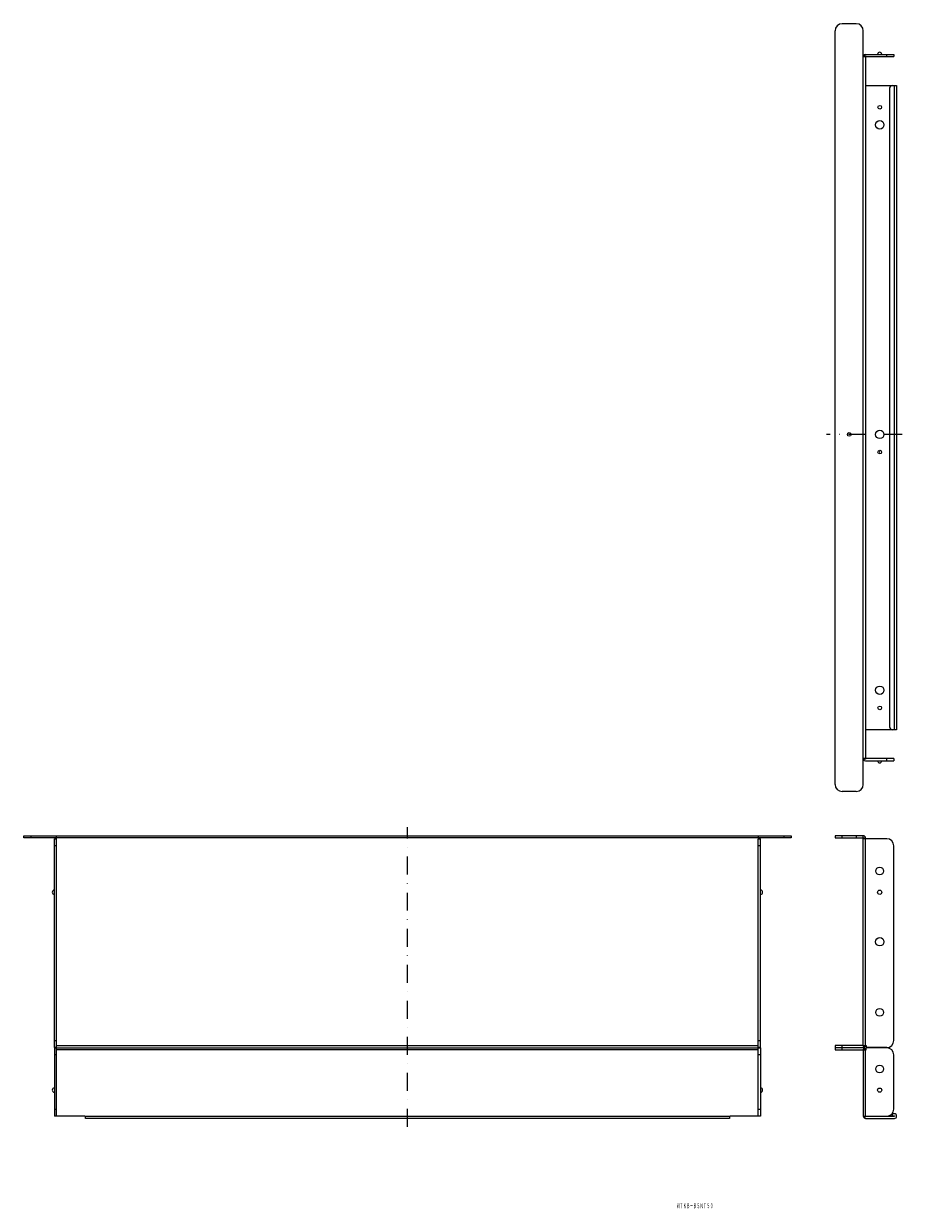
# Model space of a CAD drawing. Extents: x -856 to -234, y -2417 to -1579.
import ezdxf
from ezdxf.enums import TextEntityAlignment as Align

# ---------------------------------------------------------------- set-up
doc = ezdxf.new("R2010")
doc.units = 0
doc.header["$PDMODE"] = 65
doc.header["$PDSIZE"] = 0.2
doc.linetypes.add('DASHDOT', pattern=[25.4, 12.7, -6.35, 0, -6.35])
doc.layers.add('1', color=7, linetype='CONTINUOUS')
doc.styles.add('MDRAFSTD', font='TXT', dxfattribs={"bigfont": 'BIGFONT'})

msp = doc.modelspace()

# ---------------------------------------------------------------- linework, layer by layer
at = {"layer": '1', "color": 7, "linetype": 'CONTINUOUS'}
for p, q in [((-281.68, -2116.99), (-281.68, -1583.79)), ((-266.68, -1578.79), (-276.68, -1578.79)), ((-261.68, -2116.99), (-261.68, -1583.79)), ((-260.08, -1600.49), (-240.08, -1600.49)), ((-245.08, -1602.09), (-245.08, -1600.49)), ((-240.08, -1600.49), (-240.08, -1602.09)), ((-261.68, -1602.09), (-261.6, -1601.59)), ((-261.68, -1602.09), (-240.08, -1602.09)), ((-261.6, -1601.59), (-260.08, -1601.59)), ((-260.08, -1601.59), (-260.08, -2099.19)), ((-260.08, -1622.49), (-238.08, -1622.49)), ((-243.08, -1624.49), (-243.08, -2076.29)), ((-239.68, -2078.29), (-239.68, -1622.49)), ((-238.08, -1622.49), (-238.08, -2078.29)), ((-238.08, -2078.29), (-260.08, -2078.29)), ((-240.08, -2098.69), (-261.68, -2098.69)), ((-261.6, -2099.19), (-261.68, -2098.69)), ((-260.08, -2099.19), (-261.6, -2099.19)), ((-260.08, -2100.29), (-240.08, -2100.29)), ((-245.08, -2100.29), (-245.08, -2098.69)), ((-240.08, -2098.69), (-240.08, -2100.29)), ((-266.68, -2121.99), (-276.68, -2121.99)), ((-855.92, -2153.32), (-312.72, -2153.32)), ((-855.92, -2154.92), (-855.92, -2153.32)), ((-850.92, -2153.32), (-850.92, -2154.92)), ((-832.62, -2154.92), (-832.62, -2153.32)), ((-336.02, -2153.32), (-336.02, -2154.92)), ((-317.72, -2154.92), (-317.72, -2153.32)), ((-312.72, -2153.32), (-312.72, -2154.92)), ((-281.68, -2153.32), (-281.68, -2154.92)), ((-261.68, -2153.32), (-281.68, -2153.32)), ((-276.68, -2154.92), (-276.68, -2153.32)), ((-266.68, -2153.32), (-266.68, -2154.92)), ((-261.68, -2302.22), (-261.68, -2153.32)), ((-312.72, -2154.92), (-855.92, -2154.92)), ((-834.22, -2155.42), (-832.62, -2155.42)), ((-834.22, -2303.22), (-834.22, -2155.42)), ((-832.62, -2160.42), (-834.22, -2160.42)), ((-832.62, -2351.72), (-832.62, -2155.42)), ((-336.02, -2351.72), (-336.02, -2155.42)), ((-336.02, -2155.42), (-334.42, -2155.42)), ((-334.42, -2160.42), (-336.02, -2160.42)), ((-334.42, -2303.22), (-334.42, -2155.42)), ((-281.68, -2154.92), (-260.08, -2154.92)), ((-261.68, -2154.92), (-261.6, -2155.42)), ((-245.08, -2155.42), (-261.6, -2155.42)), ((-260.08, -2301.72), (-260.08, -2154.92)), ((-240.08, -2298.22), (-240.08, -2160.42)), ((-834.22, -2298.22), (-832.62, -2298.22)), ((-832.62, -2303.22), (-834.22, -2303.22)), ((-834.22, -2303.42), (-834.22, -2351.72)), ((-834.22, -2303.42), (-832.62, -2303.42)), ((-832.62, -2301.72), (-336.02, -2301.72)), ((-832.62, -2303.32), (-336.02, -2303.32)), ((-336.02, -2298.22), (-334.42, -2298.22)), ((-334.42, -2303.22), (-336.02, -2303.22)), ((-336.02, -2303.42), (-334.42, -2303.42)), ((-334.42, -2303.42), (-334.42, -2351.72)), ((-281.68, -2301.72), (-281.68, -2304.92)), ((-261.68, -2301.72), (-281.68, -2301.72)), ((-261.68, -2303.32), (-281.68, -2303.32)), ((-276.68, -2304.92), (-276.68, -2301.72)), ((-261.6, -2301.72), (-261.68, -2302.22)), ((-261.68, -2302.22), (-260.16, -2302.22)), ((-261.68, -2304.42), (-261.6, -2304.92)), ((-261.68, -2304.42), (-261.68, -2351.72)), ((-260.16, -2304.42), (-261.68, -2304.42)), ((-261.6, -2301.72), (-259.58, -2301.72)), ((-260.16, -2302.22), (-260.08, -2301.72)), ((-260.08, -2304.92), (-260.16, -2304.42)), ((-259.58, -2301.72), (-259.58, -2303.22)), ((-245.08, -2303.22), (-259.58, -2303.22)), ((-259.58, -2304.92), (-259.58, -2303.42)), ((-245.08, -2303.42), (-259.58, -2303.42)), ((-832.62, -2308.42), (-834.22, -2308.42)), ((-336.02, -2304.92), (-832.62, -2304.92)), ((-334.42, -2308.42), (-336.02, -2308.42)), ((-281.68, -2304.92), (-261.68, -2304.92)), ((-261.6, -2304.92), (-259.58, -2304.92)), ((-260.08, -2352.22), (-260.08, -2304.92)), ((-240.08, -2346.72), (-240.08, -2308.42)), ((-834.22, -2346.72), (-832.62, -2346.72)), ((-336.02, -2346.72), (-334.42, -2346.72)), ((-812.72, -2351.72), (-834.22, -2351.72)), ((-812.22, -2353.32), (-812.22, -2351.72)), ((-812.22, -2351.72), (-356.42, -2351.72)), ((-356.42, -2353.32), (-812.22, -2353.32)), ((-356.42, -2351.72), (-356.42, -2353.32)), ((-334.42, -2351.72), (-355.92, -2351.72)), ((-261.68, -2351.72), (-239.68, -2351.72)), ((-261.68, -2351.72), (-261.6, -2352.22)), ((-261.6, -2352.22), (-260.08, -2352.22)), ((-260.08, -2353.32), (-239.68, -2353.32)), ((-243.08, -2351.3), (-243.08, -2351.62)), ((-243.08, -2351.62), (-239.68, -2351.62)), ((-239.68, -2350.02), (-241.32, -2350.02)), ((-241.08, -2351.62), (-241.08, -2350.02)), ((-239.68, -2351.62), (-239.68, -2351.72)), ((-238.08, -2351.72), (-238.08, -2351.62))]:
    msp.add_line(p, q, dxfattribs=at)
at = {"layer": '1', "color": 5, "linetype": 'DASHDOT'}
for p, q in [((-234.08, -1869.38), (-287.68, -1869.38)), ((-584.32, -2359.32), (-584.32, -2147.32))]:
    msp.add_line(p, q, dxfattribs=at)
at = {"layer": '1', "color": 7, "linetype": 'CONTINUOUS'}
for centre, radius in [((-250.08, -1637.89), 1.3), ((-250.08, -1650.39), 3), ((-271.68, -1869.38), 1.3), ((-250.08, -1869.38), 3), ((-250.08, -1881.88), 1.3), ((-250.08, -2050.39), 3), ((-250.08, -2062.89), 1.3), ((-250.08, -2178.32), 2.75), ((-250.08, -2193.32), 1.5), ((-250.08, -2228.32), 3), ((-250.08, -2278.32), 2.75), ((-250.08, -2318.32), 2.75), ((-250.08, -2333.32), 1.5)]:
    msp.add_circle(centre, radius, dxfattribs=at)
for centre, radius, start, end in [((-276.68, -1583.79), 5, 90, 180), ((-266.68, -1583.79), 5, 0, 90), ((-260.08, -1602.09), 1.6, 90, 161.79004), ((-250.08, -1600.49), 1.5, 0, 180), ((-241.08, -1624.49), 2, 90, 180), ((-241.08, -2076.29), 2, 180, 270), ((-260.08, -2098.69), 1.6, 198.20996, 270), ((-250.08, -2100.29), 1.5, 180, 0), ((-276.68, -2116.99), 5, 180, 270), ((-266.68, -2116.99), 5, 270, 0), ((-261.68, -2154.92), 1.6, 0, 90), ((-833.12, -2154.92), 0.5, 270, 0), ((-335.52, -2154.92), 0.5, 180, 270), ((-245.08, -2160.42), 5, 0, 90), ((-834.22, -2193.32), 1.5, 90, 270), ((-334.42, -2193.32), 1.5, 270, 90), ((-261.68, -2301.72), 1.6, 270, 341.79004), ((-261.68, -2304.92), 1.6, 18.20996, 90), ((-245.08, -2298.22), 5, 270, 0), ((-245.08, -2308.42), 5, 0, 90), ((-834.22, -2333.32), 1.5, 90, 270), ((-334.42, -2333.32), 1.5, 270, 90), ((-245.08, -2346.72), 5, 270, 0), ((-812.72, -2352.22), 0.5, 0, 90), ((-355.92, -2352.22), 0.5, 90, 180), ((-260.08, -2351.72), 1.6, 198.20996, 270), ((-239.68, -2351.62), 1.6, 0, 90), ((-239.68, -2351.72), 1.6, 270, 0)]:
    msp.add_arc(centre, radius, start, end, dxfattribs=at)
msp.add_point((-250.08, -1881.88), dxfattribs=at)

# ---------------------------------------------------------------- texts
at = {"layer": '1', "color": 7, "linetype": 'CONTINUOUS', "style": 'MDRAFSTD', "width": 0.589667}
msp.add_text('ＭＴＫＢ－ＢＳＮＴ５０', height=3.5, dxfattribs=at).set_placement((-393.99, -2416.87), (-367.78, -2416.87), align=Align.FIT)

doc.saveas('drawing.dxf')
